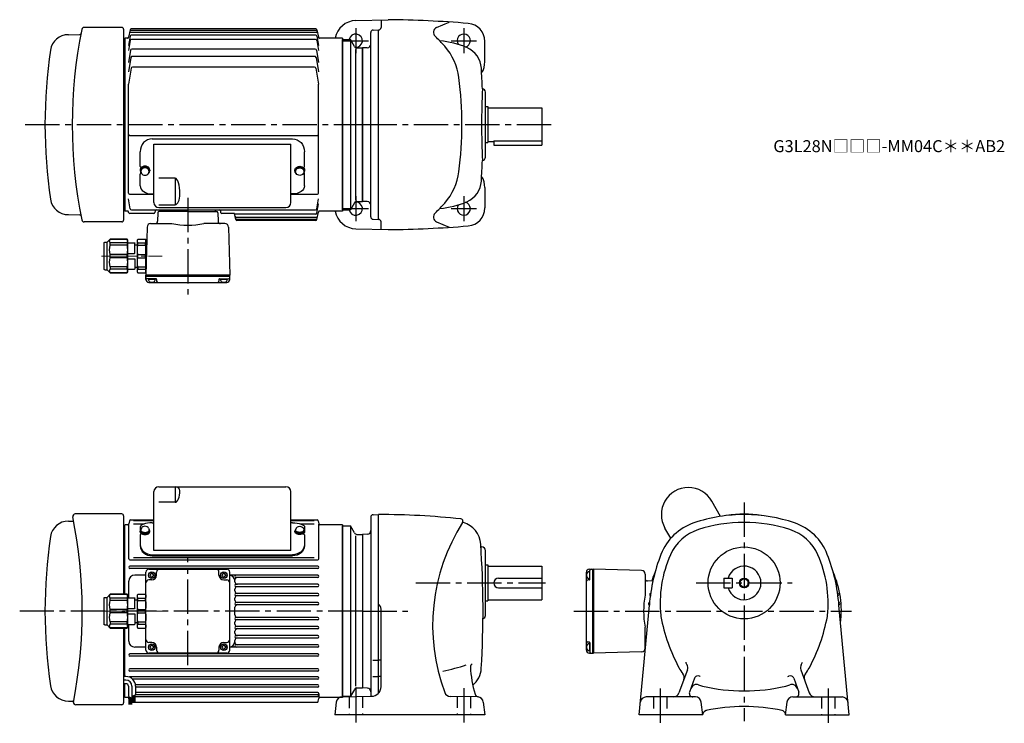
# Model space of a CAD drawing. Extents: x 23 to 843, y 59 to 646.
import ezdxf

# ---------------------------------------------------------------- set-up
doc = ezdxf.new("R2010")
doc.units = 0
doc.header["$LTSCALE"] = 3
doc.header["$MEASUREMENT"] = 0
for name, pattern in [('HIDDEN2', [4.7625, 3.175, -1.5875]), ('PHANTOM', [11, 6, -1, 1, -1, 1, -1]), ('sekkei(A2)', [14.2875, 9.525, -1.5875, 1.5875, -1.5875]), ('一点鎖線', [13, 10, -1, 1, -1])]:
    doc.linetypes.add(name, pattern=pattern)
doc.layers.get('0').update_dxf_attribs({"linetype": 'CONTINUOUS'})
for name, color, linetype in [('CENTER', 3, 'sekkei(A2)'), ('HIDS', 1, 'HIDDEN2'), ('HOJO', 4, 'CONTINUOUS'), ('PHANTOM', 2, 'PHANTOM')]:
    doc.layers.add(name, color=color, linetype=linetype)
doc.layers.add('TITLE', color=4, linetype='CONTINUOUS', plot=False)
doc.styles.get("Standard").update_dxf_attribs({"font": 'simplex.shx', "bigfont": 'extfont.shx'})

# ---------------------------------------------------------------- blocks, each defined once
blk = doc.blocks.new('A$C33C94664')
for p, q in [((0.45, 3.5), (1.01, 3.5)), ((0, -4), (0.45, -4)), ((0.45, -3.5), (1.01, -3.5))]:
    blk.add_line(p, q)
for centre, start, end in [((-2.17, -5.8), 59.96852, 65.00401), ((-2.17, 5.8), 294.99599, 300.03148)]:
    blk.add_arc(centre, 10, start, end)
for centre, major_axis, ratio, start_param, end_param in [((0, 0), (0, 4), 0.829038, 0, 3.141593), ((0.45, 0), (0, 4), 0.829038, 5.535059, 10.175421), ((0.45, 0), (0, 3.5), 0.829038, 0, 3.141593), ((1.01, 0), (0, 3.5), 0.829038, 5.914357, 9.793606), ((1.7, 0), (0, -3.17), 0.828887, 0.446842, 2.694751)]:
    blk.add_ellipse(centre, major_axis=major_axis, ratio=ratio, start_param=start_param, end_param=end_param)
at = {"layer": 'PHANTOM'}
blk.add_line((0, 4), (0.45, 4), dxfattribs=at)
blk = doc.blocks.new('A$C2F1A4722')
for p, q in [((-115.5, 4.39), (1.5, 4.39)), ((-114, -48.74), (-114, 0)), ((-114, 0), (0, 0)), ((0, -48.74), (0, 0)), ((-125.5, -18.54), (-125.5, -6.26)), ((11.5, -18.54), (11.5, -6.26)), ((-125.5, -34.84), (-125.5, -24.87)), ((-96.41, -28.4), (-110, -28.4)), ((-96.41, -28.4), (-96.41, -50.58)), ((11.5, -34.84), (11.5, -24.87)), ((-115.5, -41.51), (-114, -41.51)), ((1.5, -41.51), (0, -41.51)), ((-110, -50.58), (-96.41, -50.58)), ((-110, -52.74), (-4, -52.74))]:
    blk.add_line(p, q)
for centre, radius, start, end in [((-124.5, -18.54), 1, 180, 270), ((-124.5, -24.87), 1, 108.89522, 180), ((10.5, -18.54), 1, 270, 0), ((10.5, -24.87), 1, 0, 68.36739), ((-110, -48.74), 4, 180, 270), ((-4, -48.74), 4, 270, 0)]:
    blk.add_arc(centre, radius, start, end)
for centre, major_axis, ratio, start_param, end_param in [((-115.5, -6.26), (0, -10.65), 0.939331, 3.141593, 4.712389), ((-96.41, -41.49), (0, 13.09), 0.305564, 4.712389, 6.283185), ((-115.5, -34.84), (10, 0), 0.667463, 3.141593, 4.712389), ((-96.41, -41.49), (0, 9.09), 0.440017, 3.141593, 4.712389)]:
    blk.add_ellipse(centre, major_axis=major_axis, ratio=ratio, start_param=start_param, end_param=end_param)
at = {"extrusion": (0, 0, -1)}
for centre, major_axis, ratio in [((1.5, -6.26), (0, -10.65), 0.939331), ((1.5, -34.84), (-10, 0), 0.667463)]:
    blk.add_ellipse(centre, major_axis=major_axis, ratio=ratio, start_param=3.141593, end_param=4.712389, dxfattribs=at)
blk = doc.blocks.new('C2BG1216キャプコン-F用')
for p, q in [((-0.76, 12.65), (0, 12.65)), ((0, 13.5), (0.35, 14.1)), ((0, -13.5), (0, 13.5)), ((6.65, 14.1), (0.35, 14.1)), ((6.65, 10.92), (0.35, 10.92)), ((0.35, 8.93), (0.35, 10.92)), ((6.65, 8.93), (0.35, 8.93)), ((7, 13.5), (6.65, 14.1)), ((6.65, 8.93), (6.65, 10.92)), ((7, -13.5), (7, 13.5)), ((9, 9.4), (7, 9.4)), ((9, 2.5), (9, 10.75)), ((15.3, 11.05), (9.3, 11.05)), ((15.3, 13.5), (15.65, 14.1)), ((15.3, 13.5), (15.3, -13.5)), ((29.65, 14.1), (15.65, 14.1)), ((15.65, 14.1), (15.65, 14.03)), ((15.65, 14.03), (29.65, 14.03)), ((15.65, 10.92), (29.65, 10.92)), ((15.65, 10.92), (15.65, 8.93)), ((15.65, 8.93), (29.65, 8.93)), ((32.3, 11.45), (29.65, 14.1)), ((29.65, 14.03), (29.65, 14.1)), ((29.65, 8.93), (29.65, 10.92)), ((32.3, -11.45), (32.3, 11.45)), ((34.2, 11.45), (32.3, 11.45)), ((34.7, -10.95), (34.7, 10.95)), ((0.35, -1.41), (0.35, 1.41)), ((6.65, 1.41), (0.35, 1.41)), ((6.65, -1.41), (6.65, 1.41)), ((15.3, 2.2), (9.3, 2.2)), ((15.65, -1.41), (15.65, 1.41)), ((15.65, 1.41), (29.65, 1.41)), ((29.65, -1.41), (29.65, 1.41)), ((6.65, -1.41), (0.35, -1.41)), ((9, -2.5), (9, -10.75)), ((15.3, -2.2), (9.3, -2.2)), ((15.65, -1.41), (29.65, -1.41)), ((0, -13.5), (0.35, -14.1)), ((6.65, -8.93), (0.35, -8.93)), ((0.35, -8.93), (0.35, -10.92)), ((6.65, -10.92), (0.35, -10.92)), ((6.65, -14.1), (0.35, -14.1)), ((6.65, -8.93), (6.65, -10.92)), ((7, -13.5), (6.65, -14.1)), ((9, -9.4), (7, -9.4)), ((15.3, -11.05), (9.3, -11.05)), ((15.3, -13.5), (15.65, -14.1)), ((15.65, -8.93), (29.65, -8.93)), ((15.65, -10.92), (15.65, -8.93)), ((15.65, -10.92), (29.65, -10.92)), ((15.65, -14.03), (29.65, -14.03)), ((15.65, -14.1), (15.65, -14.03)), ((29.65, -14.1), (15.65, -14.1)), ((29.65, -8.93), (29.65, -10.92)), ((32.3, -11.45), (29.65, -14.1)), ((29.65, -14.03), (29.65, -14.1)), ((34.2, -11.45), (32.3, -11.45))]:
    blk.add_line(p, q)
for centre, radius, start, end in [((3.83, 12.51), 3.83, 155.4551, 204.5449), ((20.58, 5.17), 20.58, 169.47134, 190.52866), ((3.17, 12.51), 3.83, 335.4551, 24.5449), ((-13.58, 5.17), 20.58, 349.47134, 10.52866), ((9.3, 10.75), 0.3, 90, 180), ((18.97, 12.47), 3.67, 154.91816, 205.08184), ((35.88, 5.17), 20.58, 169.47134, 190.52866), ((27.93, 12.47), 2.32, 317.85821, 42.14179), ((18.17, 5.17), 12.08, 341.86526, 18.13474), ((34.2, 10.95), 0.5, 0, 90), ((9.3, 2.5), 0.3, 180, 270), ((20.58, -5.17), 20.58, 169.47134, 190.52866), ((-13.58, -5.17), 20.58, 349.47134, 10.52866), ((9.3, -2.5), 0.3, 90, 180), ((35.88, -5.17), 20.58, 169.47134, 190.52866), ((18.17, -5.17), 12.08, 341.86526, 18.13474), ((3.83, -12.51), 3.83, 155.4551, 204.5449), ((3.17, -12.51), 3.83, 335.4551, 24.5449), ((9.3, -10.75), 0.3, 180, 270), ((18.97, -12.47), 3.67, 154.91816, 205.08184), ((27.93, -12.47), 2.32, 317.85821, 42.14179), ((34.2, -10.95), 0.5, 270, 0)]:
    blk.add_arc(centre, radius, start, end)
at = {"layer": 'CENTER', "linetype": '一点鎖線', "lineweight": 13}
blk.add_line((36.8, 0), (-13.6, 0), dxfattribs=at)
blk = doc.blocks.new('C2BG1216キャプコン-F_ABOX用')
blk.add_blockref('C2BG1216キャプコン-F用', (0, 0))
blk = doc.blocks.new('A$C68467B35')
at = {"ltscale": 0.5}
for p, q in [((-4, 0.68), (-4, 1.35)), ((-3.5, 1.35), (-3.5, 2.19)), ((-3.01, 3.89), (-3.45, 2.51)), ((3.01, 3.89), (3.45, 2.51)), ((3.5, 1.35), (3.5, 2.19)), ((4, 0.68), (4, 1.35))]:
    blk.add_line(p, q, dxfattribs=at)
for centre, major_axis, ratio, start_param, end_param in [((0, 1.35), (-4, 0), 0.544639, 5.763171, 9.944793), ((0, 0.68), (-4, 0), 0.544639, 0, 3.141593), ((0, 2.19), (-3.5, 0), 0.544639, 6.11185, 9.596113), ((0, 1.35), (-3.5, 0), 0.544639, 6.283185, 9.424778), ((0, 3.22), (3.17, 0), 0.674306, 0.316614, 2.824979)]:
    blk.add_ellipse(centre, major_axis=major_axis, ratio=ratio, start_param=start_param, end_param=end_param, dxfattribs=at)
blk = doc.blocks.new('A$C5FEE141E-040B正面')
for p, q in [((7.5, -14.3), (7.5, 34.67)), ((7.5, -14.3), (7.5, 34.67)), ((11.5, 38.67), (117.5, 38.67)), ((25.09, 38.67), (25.09, 25.78)), ((121.5, -14.3), (121.5, 34.67)), ((25.09, 25.78), (11.5, 25.78)), ((6, 8.6), (7.5, 8.6)), ((123, 8.6), (121.5, 8.6)), ((-4, 5.1), (-4, 2.19)), ((133, 5.1), (133, 2.19)), ((-4, -1.45), (-4, -10.43)), ((-2.91, -0.45), (-3, -0.45)), ((131.91, -0.45), (132, -0.45)), ((133, -1.45), (133, -10.43)), ((121.5, -14.3), (7.5, -14.3)), ((6, -17.9), (123, -17.9)), ((6, -17.9), (123, -17.9)), ((6, -18.87), (123, -18.87))]:
    blk.add_line(p, q)
for centre, radius, start, end in [((11.5, 34.67), 4, 90, 180), ((117.5, 34.67), 4, 0, 90), ((-3, 3.05), 1, 180, 218.55464), ((-3, 2.19), 1, 180, 192.86306), ((132, 3.05), 1, 321.44536, 0), ((132, 2.19), 1, 347.13694, 0), ((-3, -1.45), 1, 90, 180), ((132, -1.45), 1, 0, 90)]:
    blk.add_arc(centre, radius, start, end)
for centre, major_axis, ratio, start_param, end_param in [((25.09, 35.65), (4, 0), 0.734786, 0, 1.570796), ((25.09, 35.65), (0, -9.87), 0.405367, 0, 1.570796), ((6, 5.1), (-10, 0), 0.34995, 4.712389, 6.288572), ((6, -9.46), (10, 0), 0.843914, 3.141593, 4.712389), ((6, -10.43), (10, 0), 0.843914, 3.141593, 4.712389)]:
    blk.add_ellipse(centre, major_axis=major_axis, ratio=ratio, start_param=start_param, end_param=end_param)
at = {"extrusion": (0, 0, -1)}
for centre, major_axis, ratio, start_param, end_param in [((123, 5.1), (10, 0), 0.34995, 4.712389, 6.288572), ((123, -9.46), (-10, 0), 0.843914, 3.141593, 4.712389), ((123, -10.43), (-10, 0), 0.843914, 3.141593, 4.712389)]:
    blk.add_ellipse(centre, major_axis=major_axis, ratio=ratio, start_param=start_param, end_param=end_param, dxfattribs=at)
blk = doc.blocks.new('C2BG1216キャプコン-GH用')
for p, q in [((0, 13.5), (0.35, 14.1)), ((0, -13.5), (0, 13.5)), ((6.65, 14.1), (0.35, 14.1)), ((6.65, 10.92), (0.35, 10.92)), ((0.35, 8.93), (0.35, 10.92)), ((6.65, 8.93), (0.35, 8.93)), ((7, 13.5), (6.65, 14.1)), ((6.65, 8.93), (6.65, 10.92)), ((7, -13.5), (7, 13.5)), ((9, 9.4), (7, 9.4)), ((9, 2.5), (9, 10.75)), ((15.3, 11.05), (9.3, 11.05)), ((15.3, 13.5), (15.65, 14.1)), ((15.3, 13.5), (15.3, -13.5)), ((29.65, 14.1), (15.65, 14.1)), ((15.65, 14.1), (15.65, 14.03)), ((15.65, 14.03), (29.65, 14.03)), ((15.65, 10.92), (29.65, 10.92)), ((15.65, 10.92), (15.65, 8.93)), ((15.65, 8.93), (29.65, 8.93)), ((32.3, 11.45), (29.65, 14.1)), ((29.65, 14.03), (29.65, 14.1)), ((29.65, 8.93), (29.65, 10.92)), ((32.3, -11.45), (32.3, 11.45)), ((34.2, 11.45), (32.3, 11.45)), ((34.7, -10.95), (34.7, 10.95)), ((0.35, -1.41), (0.35, 1.41)), ((6.65, 1.41), (0.35, 1.41)), ((6.65, -1.41), (6.65, 1.41)), ((15.3, 2.2), (9.3, 2.2)), ((15.65, -1.41), (15.65, 1.41)), ((15.65, 1.41), (29.65, 1.41)), ((29.65, -1.41), (29.65, 1.41)), ((6.65, -1.41), (0.35, -1.41)), ((9, -2.5), (9, -10.75)), ((15.3, -2.2), (9.3, -2.2)), ((15.65, -1.41), (29.65, -1.41)), ((0, -13.5), (0.35, -14.1)), ((6.65, -8.93), (0.35, -8.93)), ((0.35, -8.93), (0.35, -10.92)), ((6.65, -10.92), (0.35, -10.92)), ((6.65, -14.1), (0.35, -14.1)), ((6.65, -8.93), (6.65, -10.92)), ((7, -13.5), (6.65, -14.1)), ((9, -9.4), (7, -9.4)), ((15.3, -11.05), (9.3, -11.05)), ((15.3, -13.5), (15.65, -14.1)), ((15.65, -8.93), (29.65, -8.93)), ((15.65, -10.92), (15.65, -8.93)), ((15.65, -10.92), (29.65, -10.92)), ((15.65, -14.03), (29.65, -14.03)), ((15.65, -14.1), (15.65, -14.03)), ((29.65, -14.1), (15.65, -14.1)), ((29.65, -8.93), (29.65, -10.92)), ((32.3, -11.45), (29.65, -14.1)), ((29.65, -14.03), (29.65, -14.1)), ((34.2, -11.45), (32.3, -11.45))]:
    blk.add_line(p, q)
for centre, radius, start, end in [((3.83, 12.51), 3.83, 155.4551, 204.5449), ((20.58, 5.17), 20.58, 169.47134, 190.52866), ((3.17, 12.51), 3.83, 335.4551, 24.5449), ((-13.58, 5.17), 20.58, 349.47134, 10.52866), ((9.3, 10.75), 0.3, 90, 180), ((18.97, 12.47), 3.67, 154.91816, 205.08184), ((35.88, 5.17), 20.58, 169.47134, 190.52866), ((27.93, 12.47), 2.32, 317.85821, 42.14179), ((18.17, 5.17), 12.08, 341.86526, 18.13474), ((34.2, 10.95), 0.5, 0, 90), ((9.3, 2.5), 0.3, 180, 270), ((20.58, -5.17), 20.58, 169.47134, 190.52866), ((-13.58, -5.17), 20.58, 349.47134, 10.52866), ((9.3, -2.5), 0.3, 90, 180), ((35.88, -5.17), 20.58, 169.47134, 190.52866), ((18.17, -5.17), 12.08, 341.86526, 18.13474), ((3.83, -12.51), 3.83, 155.4551, 204.5449), ((3.17, -12.51), 3.83, 335.4551, 24.5449), ((9.3, -10.75), 0.3, 180, 270), ((18.97, -12.47), 3.67, 154.91816, 205.08184), ((27.93, -12.47), 2.32, 317.85821, 42.14179), ((34.2, -10.95), 0.5, 270, 0)]:
    blk.add_arc(centre, radius, start, end)
at = {"layer": 'CENTER', "linetype": '一点鎖線', "lineweight": 13}
blk.add_line((36.8, 0), (-13.6, 0), dxfattribs=at)

msp = doc.modelspace()

# ---------------------------------------------------------------- linework, layer by layer
for p, q in [((302.68, 644.79), (329.65, 645.5)), ((323.65, 645.34), (323.65, 639)), ((369.95, 639.07), (380.52, 643.57)), ((63.12, 633), (72.66, 633.08)), ((107.64, 638.99), (76.28, 638.99)), ((109.15, 637.49), (109.15, 478.51)), ((114.53, 636.95), (113.3, 630.83)), ((114.97, 635.05), (269.83, 635.05)), ((115.32, 636.79), (269.48, 636.79)), ((269.3, 632.48), (115.5, 632.48)), ((269.29, 637.76), (115.51, 637.76)), ((270.27, 636.95), (271.5, 630.83)), ((315.15, 481.12), (315.15, 634.88)), ((317.1, 636.88), (321.65, 637)), ((321.65, 479), (321.65, 637)), ((109.15, 628.5), (110.15, 628.5)), ((109.15, 628.5), (110.15, 628.5)), ((110.15, 630), (110.15, 486)), ((110.65, 630), (110.15, 630)), ((112.31, 630), (110.65, 630)), ((114.51, 631.66), (113.15, 623.93)), ((114.64, 628.18), (113.15, 619.74)), ((269.18, 629.01), (115.62, 629.01)), ((270.16, 628.18), (271.65, 619.74)), ((270.29, 631.66), (271.65, 623.93)), ((291.65, 630), (272.49, 630)), ((291.65, 630), (291.65, 486)), ((291.65, 487), (291.65, 629)), ((291.65, 629), (298.15, 629)), ((291.65, 487), (291.65, 629)), ((298.15, 629), (298.15, 487)), ((301.47, 623.25), (298.15, 629)), ((410.15, 610.5), (410.15, 627.44)), ((114.96, 620.14), (113.15, 609.85)), ((268.85, 620.97), (115.95, 620.97)), ((269.83, 620.14), (271.65, 609.85)), ((302.48, 620.75), (302.48, 495.38)), ((303.63, 622), (308.15, 622)), ((312.25, 622.14), (308.15, 622)), ((308.15, 622), (308.15, 494)), ((308.15, 494.24), (308.15, 622)), ((308.15, 622), (308.15, 494)), ((308.15, 622), (308.15, 494)), ((115.28, 614.1), (113.15, 602.01)), ((268.53, 614.92), (116.27, 614.92)), ((269.52, 614.1), (271.65, 602.01)), ((115.52, 605.11), (113.15, 591.65)), ((268.29, 605.93), (116.51, 605.93)), ((269.28, 605.11), (271.65, 591.65)), ((113.15, 501), (113.15, 591.65)), ((271.65, 501), (271.65, 591.65)), ((410.65, 531), (410.65, 585)), ((410.65, 573), (412.65, 573)), ((412.65, 573), (412.65, 543)), ((412.65, 572), (457.65, 572)), ((457.65, 572), (457.65, 541)), ((114.15, 549), (270.65, 549)), ((410.65, 543), (412.65, 543)), ((412.65, 544), (417.65, 544)), ((417.65, 544.58), (457.65, 544.58)), ((417.65, 544.58), (417.65, 541)), ((417.65, 541), (457.65, 541)), ((410.15, 505.5), (410.15, 488.56)), ((114.64, 487.82), (113.15, 496.26)), ((114.15, 500), (134.15, 500)), ((248.15, 500), (270.65, 500)), ((270.16, 487.82), (271.65, 496.26)), ((301.47, 492.75), (298.15, 487)), ((303.63, 494), (308.15, 494)), ((312.25, 493.86), (308.15, 494)), ((109.15, 487.5), (110.15, 487.5)), ((110.65, 486), (110.15, 486)), ((112.31, 486), (110.65, 486)), ((113.37, 484.8), (113.3, 485.17)), ((115.62, 486.99), (269.18, 486.99)), ((135.53, 486.16), (135.3, 484.83)), ((137.62, 484.53), (137.44, 477.45)), ((162.65, 485.5), (138.62, 485.5)), ((139.65, 485.5), (139.65, 487)), ((162.65, 485.5), (186.68, 485.5)), ((185.65, 485.5), (185.65, 487)), ((187.68, 484.53), (187.86, 477.45)), ((189.77, 486.16), (190, 484.83)), ((270.27, 479.05), (271.5, 485.17)), ((270.29, 484.34), (271.65, 492.07)), ((291.65, 486), (272.49, 486)), ((291.65, 487), (298.15, 487)), ((63.12, 483), (72.66, 482.92)), ((107.64, 477.01), (76.28, 477.01)), ((134.31, 484), (114.35, 484)), ((134.31, 484), (115.2, 484)), ((187.84, 478.28), (187.86, 477.45)), ((201.65, 484), (190.99, 484)), ((202.65, 479.05), (201.65, 484)), ((269.3, 483.52), (201.75, 483.52)), ((203.08, 480.95), (269.83, 480.95)), ((203.43, 479.21), (269.48, 479.21)), ((269.29, 478.24), (203.63, 478.24)), ((317.1, 479.12), (321.65, 479)), ((323.65, 470.66), (323.65, 477)), ((369.95, 476.93), (380.52, 472.43)), ((128.71, 472.58), (127.65, 432.5)), ((131.7, 475.5), (149.34, 475.5)), ((193.6, 475.5), (175.96, 475.5)), ((196.59, 472.58), (197.65, 432.5)), ((302.68, 471.21), (329.65, 470.5)), ((197.65, 432.5), (127.65, 432.5)), ((127.65, 431.5), (127.65, 432.5)), ((197.65, 431.5), (127.65, 431.5)), ((127.65, 429), (127.65, 431.5)), ((136.16, 429.5), (128.65, 429.5)), ((135.61, 429), (129.69, 429)), ((132.65, 427), (132.37, 426.51)), ((132.65, 427), (132.93, 426.51)), ((136.66, 429.01), (136.7, 427.47)), ((188.64, 429.01), (188.6, 427.47)), ((189.14, 429.5), (196.65, 429.5)), ((195.61, 429), (189.69, 429)), ((192.65, 427), (192.37, 426.51)), ((192.65, 427), (192.93, 426.51)), ((197.65, 431.5), (197.65, 432.5)), ((197.65, 429), (197.65, 431.5)), ((130.15, 426.5), (195.15, 426.5)), ((606.62, 231.51), (599.24, 244.29)), ((107.64, 233.49), (68.82, 233.49)), ((109.15, 231.99), (109.15, 166.6)), ((315.15, 230.88), (315.15, 81.49)), ((317.1, 232.88), (321.65, 233)), ((321.65, 84.21), (321.65, 233)), ((63.12, 227.5), (66.35, 227.53)), ((109.15, 223), (110.15, 223)), ((110.45, 224.5), (110.15, 224.2)), ((110.15, 166.6), (110.15, 224.2)), ((110.95, 224.5), (110.45, 224.5)), ((112.61, 224.5), (110.95, 224.5)), ((113.45, 196.16), (113.45, 224.96)), ((114.01, 227.67), (113.6, 225.33)), ((115, 228.5), (134.45, 228.5)), ((117.45, 227.97), (134.45, 227.97)), ((117.45, 225.15), (126.2, 225.15)), ((248.45, 228.5), (270.41, 228.5)), ((248.45, 227.97), (267.95, 227.97)), ((256.7, 225.15), (267.95, 225.15)), ((271.39, 227.67), (271.81, 225.33)), ((271.95, 196.16), (271.95, 224.96)), ((291.65, 224.5), (272.79, 224.5)), ((291.65, 224.5), (291.65, 80.5)), ((291.65, 81.5), (291.65, 223.5)), ((291.65, 223.5), (298.15, 223.5)), ((298.15, 223.5), (298.15, 81.5)), ((301.47, 217.75), (298.15, 223.5)), ((565.17, 213.3), (560.26, 221.79)), ((302.48, 215.25), (302.48, 89.87)), ((303.64, 216.5), (308.15, 216.5)), ((312.26, 216.64), (308.15, 216.5)), ((308.15, 216.5), (308.15, 88.5)), ((308.15, 216.5), (308.15, 88.5)), ((406.86, 206), (407.65, 206)), ((117.45, 197.33), (267.95, 197.33)), ((410.65, 149), (410.65, 203)), ((114.45, 195.16), (270.95, 195.16)), ((270.95, 190.1), (114.45, 190.1)), ((410.65, 191), (412.65, 191)), ((412.65, 191), (412.65, 161)), ((412.65, 190), (457.65, 190)), ((457.65, 190), (457.65, 162)), ((270.95, 188.1), (114.45, 188.1)), ((127.65, 182.5), (118.45, 182.5)), ((127.65, 120), (127.65, 185)), ((130.15, 187.5), (195.15, 187.5)), ((130.9, 182.9), (130.9, 182.1)), ((132.25, 184.25), (133.05, 184.25)), ((132.25, 180.75), (133.05, 180.75)), ((134.4, 182.9), (134.4, 182.1)), ((136.65, 182.5), (136.65, 185)), ((188.65, 182.5), (188.65, 185)), ((190.9, 182.9), (190.9, 182.1)), ((192.25, 184.25), (193.05, 184.25)), ((192.25, 180.75), (193.05, 180.75)), ((194.4, 182.9), (194.4, 182.1)), ((197.65, 120), (197.65, 185)), ((270.95, 182.5), (197.65, 182.5)), ((494.75, 120), (494.75, 185)), ((495.25, 182.5), (494.76, 182.78)), ((495.25, 182.5), (494.76, 182.22)), ((497.25, 187.5), (499.75, 187.5)), ((497.25, 185.46), (497.25, 179.54)), ((497.75, 178.99), (497.75, 186.5)), ((499.75, 187.5), (499.75, 117.5)), ((499.75, 187.5), (500.75, 187.5)), ((540.83, 186.44), (500.75, 187.5)), ((500.75, 187.5), (500.75, 117.5)), ((500.75, 187.5), (500.75, 117.5)), ((543.75, 183.45), (543.75, 165.81)), ((113.45, 163.55), (113.45, 177.5)), ((132.65, 178.5), (130.15, 178.5)), ((192.65, 178.5), (195.15, 178.5)), ((201.95, 176.9), (201.95, 177.5)), ((270.95, 180.5), (202.95, 180.5)), ((270.95, 174.9), (202.95, 174.9)), ((270.95, 172.9), (202.95, 172.9)), ((421.65, 180), (457.65, 180)), ((497.26, 178.49), (495.72, 178.45)), ((550.21, 177.59), (545.7, 177.71)), ((609.25, 180), (616.25, 180)), ((609.25, 180), (609.25, 172)), ((616.25, 180), (616.25, 172)), ((201.95, 169.3), (201.95, 170.9)), ((270.95, 167.3), (202.95, 167.3)), ((270.95, 165.3), (202.95, 165.3)), ((421.65, 172), (457.65, 172)), ((609.25, 172), (616.25, 172)), ((201.95, 161.7), (201.95, 163.3)), ((270.95, 159.7), (202.95, 159.7)), ((270.95, 157.7), (202.95, 157.7)), ((410.65, 161), (412.65, 161)), ((412.65, 162), (457.65, 162)), ((538.71, 66), (547.25, 157.5)), ((713.79, 66), (705.25, 157.5)), ((201.95, 149.3), (201.95, 155.7)), ((323.65, 89.5), (323.65, 154.25)), ((113.45, 127.5), (113.45, 141.45)), ((201.95, 141.7), (201.95, 143.3)), ((270.95, 147.3), (202.95, 147.3)), ((270.95, 145.3), (202.95, 145.3)), ((270.95, 139.7), (202.95, 139.7)), ((109.15, 138.4), (109.15, 76.01)), ((110.15, 98), (110.15, 138.4)), ((201.95, 134.1), (201.95, 135.7)), ((270.95, 137.7), (202.95, 137.7)), ((270.95, 132.1), (202.95, 132.1)), ((543.75, 121.55), (543.75, 139.19)), ((132.65, 126.5), (130.15, 126.5)), ((132.25, 124.25), (133.05, 124.25)), ((192.25, 124.25), (193.05, 124.25)), ((192.65, 126.5), (195.15, 126.5)), ((201.95, 127.5), (201.95, 128.1)), ((270.95, 130.1), (202.95, 130.1)), ((270.95, 124.5), (202.95, 124.5)), ((497.26, 126.51), (495.72, 126.55)), ((497.25, 125.46), (497.25, 119.54)), ((497.75, 126.01), (497.75, 118.5)), ((270.95, 116.9), (114.45, 116.9)), ((270.95, 114.9), (114.45, 114.9)), ((127.65, 122.5), (118.45, 122.5)), ((195.15, 117.5), (130.15, 117.5)), ((130.9, 122.9), (130.9, 122.1)), ((132.25, 120.75), (133.05, 120.75)), ((134.4, 122.9), (134.4, 122.1)), ((136.65, 122.5), (136.65, 120)), ((188.65, 122.5), (188.65, 120)), ((190.9, 122.9), (190.9, 122.1)), ((192.25, 120.75), (193.05, 120.75)), ((194.4, 122.9), (194.4, 122.1)), ((270.95, 122.5), (197.65, 122.5)), ((495.25, 122.5), (494.76, 122.78)), ((495.25, 122.5), (494.76, 122.22)), ((497.25, 117.5), (499.75, 117.5)), ((499.75, 117.5), (500.75, 117.5)), ((540.83, 118.56), (500.75, 117.5)), ((316.73, 111.57), (320.79, 111.57)), ((323.19, 111.57), (321.96, 111.57)), ((270.95, 104.5), (114.45, 104.5)), ((270.95, 102.5), (114.45, 102.5)), ((579, 103.68), (571.95, 84.29)), ((673.5, 103.68), (680.55, 84.29)), ((111.15, 98), (109.15, 98)), ((111.15, 95), (109.15, 95)), ((111.15, 92), (109.15, 92)), ((110.15, 80.8), (110.15, 92)), ((270.95, 97.7), (114.45, 97.7)), ((270.95, 95.7), (116.76, 95.7)), ((270.95, 91.2), (119.06, 91.2)), ((316.73, 97.92), (320.79, 97.92)), ((323.23, 97.92), (321.96, 97.92)), ((584.98, 96.7), (580.73, 85.03)), ((667.52, 96.7), (671.77, 85.03)), ((113.15, 90), (113.15, 81.29)), ((113.15, 83.7), (113.15, 81.29)), ((116.15, 90), (116.15, 80.03)), ((116.15, 81.74), (119.15, 82.87)), ((117.05, 82.08), (117.05, 76.81)), ((117.25, 82.16), (117.25, 76.81)), ((117.45, 82.23), (117.45, 76.81)), ((117.65, 82.31), (117.65, 76.81)), ((117.85, 82.38), (117.85, 76.81)), ((118.05, 82.46), (118.05, 76.81)), ((118.25, 82.53), (118.25, 76.81)), ((118.45, 82.61), (118.45, 76.81)), ((118.65, 82.68), (118.65, 76.81)), ((270.95, 82.7), (118.69, 82.7)), ((119.15, 90), (119.15, 82.87)), ((270.95, 89.2), (119.15, 89.2)), ((270.95, 84.7), (119.15, 84.7)), ((271.95, 83.7), (271.95, 80.04)), ((301.47, 87.25), (298.15, 81.5)), ((303.64, 88.5), (308.15, 88.5)), ((312.26, 88.36), (308.15, 88.5)), ((63.12, 77.5), (66.35, 77.47)), ((107.64, 74.51), (69.34, 74.51)), ((109.15, 82), (110.15, 82)), ((110.45, 80.5), (110.15, 80.8)), ((110.95, 80.5), (110.45, 80.5)), ((112.61, 80.5), (110.95, 80.5)), ((113.15, 81.29), (116.15, 80.03)), ((113.45, 81.16), (113.45, 80.04)), ((113.65, 79.37), (113.6, 79.67)), ((113.65, 81.08), (113.65, 74.59)), ((113.85, 80.99), (113.85, 74.59)), ((114.05, 80.91), (114.05, 74.59)), ((114.25, 80.82), (114.25, 74.59)), ((114.45, 80.74), (114.45, 74.59)), ((114.65, 80.66), (114.65, 74.59)), ((114.85, 80.57), (114.85, 74.59)), ((115.05, 80.49), (115.05, 74.59)), ((115.25, 80.4), (115.25, 74.59)), ((115.45, 80.32), (115.45, 74.59)), ((115.65, 80.24), (115.65, 74.59)), ((115.65, 76.5), (270.41, 76.5)), ((116.15, 81.45), (116.65, 81.45)), ((116.65, 81.93), (116.65, 76.81)), ((116.85, 82), (116.85, 76.81)), ((118.65, 81.45), (270.95, 81.45)), ((271.39, 77.33), (271.81, 79.67)), ((291.65, 80.5), (272.79, 80.5)), ((286.42, 76.67), (285.15, 66)), ((291.29, 81.08), (315.79, 81.51)), ((291.65, 81.5), (298.15, 81.5)), ((404.32, 81.07), (381.33, 81.47)), ((408.88, 76.67), (410.15, 66)), ((585.58, 81), (544.67, 81)), ((591.75, 66), (590.54, 76.57)), ((660.75, 66), (661.96, 76.57)), ((666.92, 81), (707.83, 81)), ((410.15, 66), (285.15, 66)), ((591.75, 66), (538.71, 66)), ((660.75, 66), (713.79, 66))]:
    msp.add_line(p, q)
for centre, radius in [((626.25, 176), 30), ((132.65, 182.5), 2.75), ((192.65, 182.5), 2.75), ((626.25, 176), 3.45), ((132.65, 122.5), 2.75), ((192.65, 122.5), 2.75)]:
    msp.add_circle(centre, radius)
for centre, radius, start, end in [((303.15, 626.8), 18, 91.5, 169.75823), ((321.65, -254.5), 900, 85.23599, 89.4906), ((395.15, 627.44), 15, 0, 85.23615), ((63.12, 618), 15, 90, 171.48038), ((466.37, 558), 400, 168.55312, 191.44688), ((72.65, 634.08), 1, 270.5, 349.06274), ((76.28, 636.99), 2, 90, 168.55312), ((107.65, 637.49), 1.5, 0, 90.5), ((114.97, 634.05), 1, 90, 168.58874), ((115.32, 635.79), 1, 90, 168.58874), ((115.5, 631.48), 1, 90, 170), ((115.51, 636.76), 1, 90, 168.58874), ((269.29, 636.76), 1, 11.41126, 90), ((269.3, 631.48), 1, 10, 90), ((269.48, 635.79), 1, 11.41126, 90), ((269.83, 634.05), 1, 11.41126, 90), ((302.65, 628), 5.5, 264.24758, 169.52432), ((317.15, 634.88), 2, 91.49841, 180), ((321.65, 639), 2, 270, 0), ((371.79, 634.96), 4.5, 114.0801, 227.4339), ((392.65, 628), 5.5, 285.50742, 214.82539), ((112.31, 631), 1, 270, 350), ((115.62, 628.01), 1, 90, 170), ((269.18, 628.01), 1, 10, 90), ((272.49, 631), 1, 190, 270), ((312.15, 625.14), 3, 272.00034, 0), ((301.1, 558), 100, 40.78701, 47.43372), ((367.4, 558), 70, 66.54904, 85.64853), ((463.65, 558), 420, 171.48038, 188.51962), ((115.95, 619.97), 1, 90, 170), ((268.85, 619.97), 1, 10, 90), ((303.63, 624.5), 2.5, 210.00015, 270), ((338.96, 590.66), 50, 7.50732, 40.7872), ((387.3, 603.87), 20, 3.37162, 66.54918), ((116.27, 613.92), 1, 90, 170), ((268.53, 613.92), 1, 10, 90), ((392.15, 610.5), 18, 328.4494, 0), ((116.51, 604.93), 1, 90, 170), ((268.29, 604.93), 1, 10, 90), ((-391.35, 558), 800, 2.14761, 3.3714), ((91.1, 558), 300, 0, 7.50714), ((1107.45, 558), 700, 177.5466, 182.4541), ((407.65, 585), 3, 0, 81.63206), ((91.1, 558), 300, 352.49286, 0), ((114.15, 550), 1, 180, 270), ((270.65, 550), 1, 270, 0), ((-391.35, 558), 800, 356.6286, 357.85281), ((407.65, 531), 3, 278.36794, 0), ((338.96, 525.34), 50, 319.2128, 352.49268), ((387.3, 512.13), 20, 293.45082, 356.62838), ((392.15, 505.5), 18, 0, 31.5506), ((114.15, 501), 1, 180, 270), ((270.65, 501), 1, 270, 0), ((63.12, 498), 15, 188.51962, 270), ((302.65, 488), 5.5, 190.47568, 95.75242), ((303.63, 491.5), 2.5, 90, 149.99969), ((312.15, 490.86), 3, 0, 87.99967), ((301.1, 558), 100, 312.56628, 319.21299), ((367.4, 558), 70, 274.35147, 293.45096), ((392.65, 488), 5.5, 145.17461, 74.49258), ((112.31, 485), 1, 10, 90), ((114.35, 485), 1, 191.41126, 270), ((115.62, 487.99), 1, 190, 270), ((134.31, 485), 1, 270, 350), ((136.52, 485.99), 1, 90, 170), ((138.62, 484.5), 1, 90, 178.4994), ((186.68, 484.5), 1, 1.50059, 90), ((188.78, 485.99), 1, 10, 90), ((190.99, 485), 1, 190, 270), ((269.18, 487.99), 1, 270, 350), ((269.3, 484.52), 1, 270, 350), ((272.49, 485), 1, 90, 170), ((303.15, 489.2), 18, 190.24177, 268.5), ((371.79, 481.04), 4.5, 132.5661, 245.9199), ((395.15, 488.56), 15, 274.76385, 0), ((72.65, 481.92), 1, 10.93724, 89.5), ((76.28, 479.01), 2, 191.44688, 270), ((107.65, 478.51), 1.5, 269.5, 0), ((135.44, 477.5), 2, 270, 358.50008), ((189.86, 477.5), 2, 181.49995, 270), ((203.08, 481.95), 1, 191.41126, 270), ((203.43, 480.21), 1, 191.41126, 270), ((203.63, 479.24), 1, 191.41126, 270), ((269.29, 479.24), 1, 270, 348.58874), ((269.48, 480.21), 1, 270, 348.58874), ((269.83, 481.95), 1, 270, 348.58874), ((317.15, 481.12), 2, 180, 268.49912), ((321.65, 477), 2, 0, 90), ((131.7, 472.5), 3, 90, 178.50027), ((162.65, 543), 68.8, 258.84418, 281.15582), ((193.6, 472.5), 3, 1.4999, 90), ((321.65, 1370.5), 900, 270.5094, 274.76401), ((128.65, 430.5), 1, 180, 270), ((130.15, 429), 2.5, 180, 270), ((132.65, 429.5), 3, 180, 0), ((136.16, 429), 0.5, 1.5002, 90), ((137.7, 427.5), 1, 181.5004, 270), ((187.6, 427.5), 1, 270, 358.5002), ((189.14, 429), 0.5, 90, 178.5), ((192.65, 429.5), 3, 180, 0), ((195.15, 429), 2.5, 270, 0), ((196.65, 430.5), 1, 270, 0), ((579.75, 233.04), 22.5, 30, 210), ((68.82, 231.49), 2, 90, 191.33147), ((-325.35, 152.5), 400, 349.03159, 11.33146), ((107.65, 231.99), 1.5, 0, 90.5), ((317.15, 230.88), 2, 91.49841, 180), ((321.65, -418), 651, 83.95747, 90.00012), ((626.25, 103), 130, 89.56044, 108.8012), ((626.25, 152.5), 81, 79.65958, 100.34311), ((626.25, 103), 130, 71.19986, 89.55969), ((63.12, 212.5), 15, 90, 171.48038), ((66.34, 228.53), 1, 270.5, 10.98469), ((112.61, 225.5), 1, 270, 350), ((115, 227.5), 1, 90, 170), ((270.41, 227.5), 1, 10, 90), ((272.79, 225.5), 1, 190, 270), ((526.69, 140.5), 160, 147.5622, 200.3997), ((389.97, 227.39), 2, 327.56271, 83.95761), ((392.41, 226.84), 0.5, 167.21021, 253.9436), ((386.74, 207.14), 20, 3.38076, 73.94338), ((598.86, 183.46), 45, 108.8013, 158.67059), ((626.25, 103), 123.5, 90, 107.9968), ((626.25, 103), 123.5, 72.00317, 90), ((653.64, 183.46), 45, 21.32944, 71.19866), ((463.65, 152.5), 420, 171.48038, 188.51962), ((303.64, 219), 2.5, 210.00015, 270), ((312.15, 219.64), 3, 272, 0), ((599.99, 183.84), 38.5, 107.9971, 156.1767), ((652.51, 183.84), 38.5, 23.82332, 72.00289), ((-391.35, 152.5), 800, 356.58227, 4.00107), ((407.65, 203), 3, 0, 90), ((694.8, 146), 148, 158.6703, 175.5437), ((656.25, 159), 100, 156.17641, 185.8535), ((596.25, 159), 100, 354.14755, 23.82356), ((557.7, 146), 148, 4.45628, 21.32965), ((114.45, 196.16), 1, 180, 270), ((114.45, 189.1), 1, 90, 270), ((270.95, 196.16), 1, 270, 0), ((270.95, 189.1), 1, 270, 90), ((626.25, 176), 14, 196.60139, 163.3983), ((118.45, 177.5), 5, 90, 180), ((130.15, 185), 2.5, 90, 180), ((130.9, 184.25), 1.35, 270, 0), ((130.9, 180.75), 1.35, 0, 90), ((132.65, 182.5), 4, 270, 0), ((134.4, 184.25), 1.35, 180, 270), ((134.4, 180.75), 1.35, 90, 180), ((139.15, 185), 2.5, 90, 180), ((186.15, 185), 2.5, 0, 90), ((192.65, 182.5), 4, 180, 270), ((190.9, 184.25), 1.35, 270, 0), ((190.9, 180.75), 1.35, 0, 90), ((194.4, 184.25), 1.35, 180, 270), ((194.4, 180.75), 1.35, 90, 180), ((195.15, 185), 2.5, 0, 90), ((196.95, 177.5), 5, 8.21321, 81.95215), ((202.95, 181.5), 1, 90, 270), ((270.95, 181.5), 1, 270, 90), ((497.25, 185), 2.5, 90, 180), ((497.75, 182.5), 3, 90, 270), ((498.75, 186.5), 1, 90, 180), ((540.75, 183.45), 3, 0, 88.5001), ((626.25, 152.5), 81, 156.44681, 161.98894), ((626.25, 152.5), 81, 352.97176, 23.55031), ((130.15, 176), 2.5, 90, 180), ((195.15, 176), 2.5, 0, 90), ((203.88, 178.5), 2, 90, 188.21321), ((196.95, 177.5), 5, 0, 8.21321), ((203.95, 176.9), 2, 180, 270), ((202.95, 173.9), 1, 90, 270), ((203.95, 170.9), 2, 90, 180), ((270.95, 173.9), 1, 270, 90), ((421.65, 176), 4, 90, 270), ((495.75, 177.45), 1, 91.4998, 180), ((497.25, 178.99), 0.5, 271.5, 0), ((545.75, 179.71), 2, 180, 268.50003), ((550.2, 173.9), 1, 126.1207, 212.03745), ((702.3, 173.9), 1, 328.01331, 53.82863), ((203.95, 169.3), 2, 180, 270), ((202.95, 166.3), 1, 90, 270), ((203.95, 163.3), 2, 90, 180), ((270.95, 166.3), 1, 270, 90), ((611.25, 152.5), 68.8, 168.84419, 191.15581), ((548.46, 166.3), 1, 96.9914, 247.21314), ((704.04, 166.3), 1, 292.82284, 82.97269), ((203.95, 161.7), 2, 180, 270), ((202.95, 158.7), 1, 90, 270), ((203.95, 155.7), 2, 90, 180), ((270.95, 158.7), 1, 270, 90), ((318.65, 154.25), 5, 0, 53.13131), ((547.49, 158.7), 1, 93.19444, 256.95042), ((705.01, 158.7), 1, 283.04958, 86.80556), ((203.95, 149.3), 2, 180, 270), ((407.65, 149), 3, 288.96469, 0), ((566.72, 149.82), 10, 185.85269, 190.77649), ((704.25, 176), 150, 190.7773, 208.22459), ((548.25, 176), 150, 331.77539, 349.2236), ((685.78, 149.82), 10, 349.22351, 354.14731), ((202.95, 146.3), 1, 90, 270), ((203.95, 143.3), 2, 90, 180), ((203.95, 141.7), 2, 180, 270), ((202.95, 138.7), 1, 90, 270), ((270.95, 146.3), 1, 270, 90), ((270.95, 138.7), 1, 270, 90), ((203.95, 135.7), 2, 90, 180), ((203.95, 134.1), 2, 180, 270), ((202.95, 131.1), 1, 90, 270), ((270.95, 131.1), 1, 270, 90), ((118.45, 127.5), 5, 180, 270), ((130.15, 129), 2.5, 180, 270), ((130.9, 124.25), 1.35, 270, 0), ((132.65, 122.5), 4, 0, 90), ((134.4, 124.25), 1.35, 180, 270), ((192.65, 122.5), 4, 90, 180), ((190.9, 124.25), 1.35, 270, 0), ((194.4, 124.25), 1.35, 180, 270), ((195.15, 129), 2.5, 270, 0), ((196.95, 127.5), 5, 278.04785, 351.78679), ((203.88, 126.5), 2, 171.78679, 270), ((196.95, 127.5), 5, 351.78679, 0), ((203.95, 128.1), 2, 90, 180), ((202.95, 123.5), 1, 90, 270), ((270.95, 123.5), 1, 270, 90), ((495.75, 127.55), 1, 180, 268.4996), ((497.75, 122.5), 3, 90, 270), ((497.25, 126.01), 0.5, 0, 88.4998), ((545.75, 125.29), 2, 133.23219, 180), ((545.75, 125.29), 2, 133.23173, 180), ((114.45, 115.9), 1, 90, 270), ((130.15, 120), 2.5, 180, 270), ((130.9, 120.75), 1.35, 0, 90), ((134.4, 120.75), 1.35, 90, 180), ((139.15, 120), 2.5, 180, 270), ((186.15, 120), 2.5, 270, 0), ((190.9, 120.75), 1.35, 0, 90), ((194.4, 120.75), 1.35, 90, 180), ((195.15, 120), 2.5, 270, 0), ((270.95, 115.9), 1, 270, 90), ((497.25, 120), 2.5, 180, 270), ((498.75, 118.5), 1, 180, 270), ((540.75, 121.55), 3, 271.49973, 0), ((334.54, 298.39), 200, 281.74921, 287.51669), ((401.15, 106.07), 3, 121.0964, 182.9534), ((598.52, 119.25), 22.9, 203.57809, 209.7906), ((574.31, 105.39), 5, 340.00018, 29.79061), ((678.2, 105.39), 5, 150.2094, 199.9998), ((653.98, 119.25), 22.9, 330.20938, 336.42186), ((114.45, 103.5), 1, 90, 270), ((270.95, 103.5), 1, 270, 90), ((498.02, 111.07), 100, 182.9073, 196.19307), ((387.26, 106), 20, 310.01361, 356.58249), ((598.52, 119.25), 30, 208.2244, 219.0275), ((571.33, 97.21), 5, 339.9996, 39.02756), ((587.8, 95.67), 3, 65.54543, 160), ((664.7, 95.67), 3, 19.99997, 114.4546), ((681.17, 97.21), 5, 140.9724, 200.0004), ((653.98, 119.25), 30, 320.9725, 331.7756), ((63.12, 92.5), 15, 188.51962, 270), ((111.15, 90), 8, 0, 90), ((111.15, 90), 5, 0, 90), ((111.15, 90), 2, 0, 90), ((114.45, 96.7), 1, 90, 124.8719), ((270.95, 96.7), 1, 270, 90), ((270.95, 90.2), 1, 270, 90), ((586.54, 86.36), 5, 69.98042, 159.9997), ((598.52, 119.25), 30, 249.9803, 256.6379), ((598.52, 119.25), 22.9, 245.5457, 247.3779), ((653.98, 119.25), 30, 283.36209, 290.01971), ((653.98, 119.25), 22.9, 292.62207, 294.45432), ((665.96, 86.36), 5, 20.00031, 110.0196), ((270.95, 83.7), 1, 270, 90), ((270.95, 82.45), 1, 270, 0), ((303.64, 86), 2.5, 90, 149.9997), ((312.15, 85.36), 3, 0, 88), ((315.65, 89.5), 8, 271.00021, 0), ((381.41, 86.47), 5, 200.3994, 269.00009), ((404.87, 84.02), 3, 196.19307, 263.15173), ((567.25, 86), 5, 270, 340.00008), ((583.55, 84), 3, 159.9997, 270), ((626.25, 236), 150, 256.638, 270), ((626.25, 236), 150, 270, 283.362), ((668.95, 84), 3, 270, 20.00031), ((685.25, 86), 5, 199.99989, 270), ((66.34, 76.47), 1, 0.7897, 89.5), ((69.34, 76.51), 2, 180.7897, 270), ((107.65, 76.01), 1.5, 269.5, 0), ((112.61, 79.5), 1, 10, 90), ((270.41, 77.5), 1, 270, 350), ((272.79, 79.5), 1, 90, 170), ((291.38, 76.08), 5, 91.00013, 173.23526), ((403.92, 76.08), 5, 6.78572, 83.15174), ((544.67, 76), 5, 90, 174.66769), ((585.58, 76), 5, 6.50749, 90), ((666.92, 76), 5, 90, 173.49249), ((707.83, 76), 5, 5.3321, 90), ((595.63, 65.77), 4, 96.95708, 169.4585), ((626.25, -77), 150, 77.82056, 102.244), ((656.88, 65.76), 4, 10.71911, 80.54208)]:
    msp.add_arc(centre, radius, start, end)
at = {"layer": 'CENTER'}
for p, q in [((302.65, 638.5), (302.65, 617.5)), ((392.65, 638.5), (392.65, 617.5)), ((292.15, 628), (313.15, 628)), ((382.15, 628), (403.15, 628)), ((27.25, 558), (308.15, 558)), ((291.65, 558), (308.15, 558)), ((308.15, 558), (467.65, 558)), ((162.65, 497), (162.65, 416.5)), ((302.65, 498.5), (302.65, 477.5)), ((392.65, 498.5), (392.65, 477.5)), ((292.15, 488), (313.15, 488)), ((382.15, 488), (403.15, 488)), ((626.25, 243), (626.25, 60.8)), ((162.65, 107.5), (162.65, 197.5)), ((352.61, 176), (460.67, 176)), ((586.25, 176), (666.25, 176)), ((308.15, 152.5), (22.57, 152.5)), ((308.15, 152.5), (345.91, 152.5)), ((484.26, 152.5), (715.72, 152.5)), ((302.65, 88.28), (302.65, 59)), ((392.65, 88.28), (392.65, 59)), ((556.25, 88), (556.25, 59)), ((696.25, 88), (696.25, 59))]:
    msp.add_line(p, q, dxfattribs=at)
at = {"layer": 'CENTER', "color": 3}
msp.add_line((107.66, 152.5), (110.16, 152.5), dxfattribs=at)
at = {"layer": 'HIDS'}
for p, q in [((297.15, 81.18), (297.15, 66)), ((308.15, 81.37), (308.15, 66)), ((387.15, 81.37), (387.15, 66)), ((398.15, 81.18), (398.15, 66)), ((550.75, 81), (550.75, 66)), ((561.75, 81), (561.75, 66)), ((690.75, 81), (690.75, 66)), ((701.75, 81), (701.75, 66))]:
    msp.add_line(p, q, dxfattribs=at)
at = {"layer": 'HOJO'}
msp.add_circle((626.25, 176), 4, dxfattribs=at)

# ---------------------------------------------------------------- block references
for name, p in [('A$C2F1A4722', (248.45, 541.74)), ('A$C5FEE141E-040B正面', (126.95, 217.47)), ('A$C68467B35', (126.95, 217.84))]:
    msp.add_blockref(name, p)
at = {"rotation": 270}
msp.add_blockref('A$C33C94664', (126.95, 520.1), dxfattribs=at)
at = {"xscale": -1}
for name, p, rotation in [('A$C33C94664', (255.95, 520.03), 90), ('C2BG1216キャプコン-F_ABOX用', (127.65, 448.5), 360)]:
    msp.add_blockref(name, p, dxfattribs=dict(at, rotation=rotation))
for name, p in [('A$C68467B35', (255.95, 217.84)), ('C2BG1216キャプコン-GH用', (127.65, 152.5))]:
    msp.add_blockref(name, p, dxfattribs=at)

# ---------------------------------------------------------------- texts
at = {"layer": 'TITLE'}
msp.add_text('G3L28N□□□-MM04C＊＊AB2', height=10, dxfattribs=at).set_placement((650.55, 535.08))

doc.saveas('drawing.dxf')
